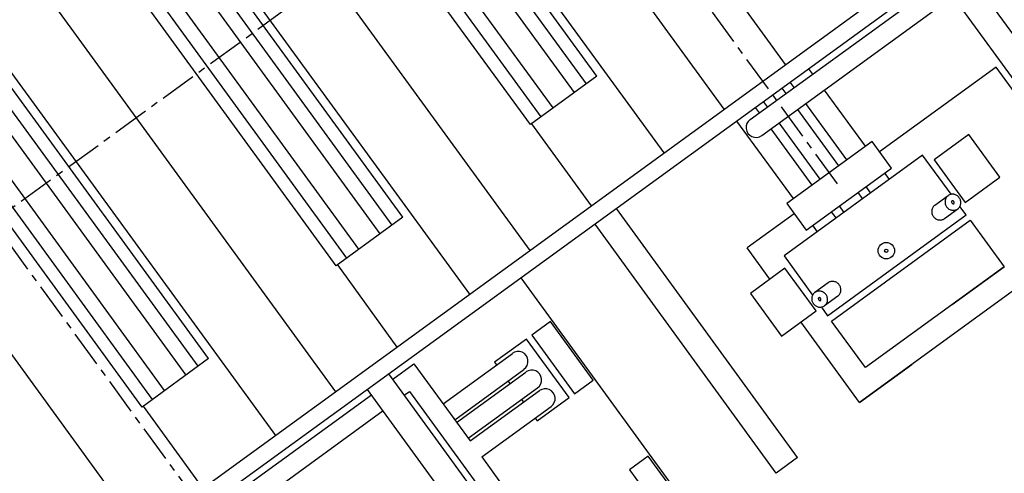
# Model space of a CAD drawing. Units: metres. Extents: x 793792 to 797873, y 7597200 to 7599413.
# Drawn here: x 797211 to 797241, y 7598262 to 7598276 of the extents above; entities that cross this region are included whole.
import ezdxf

# ---------------------------------------------------------------- set-up
doc = ezdxf.new("R2010")
doc.units = ezdxf.units.M
doc.linetypes.add('CENTER', pattern=[50.8, 31.75, -6.35, 6.35, -6.35])
for name, color, linetype in [('EIXOS', 1, 'CENTER'), ('EQUIP', 7, 'Continuous'), ('FORMA', 2, 'Continuous'), ('FORMA-CORTE', 6, 'Continuous'), ('FORMACORTE', 6, 'Continuous'), ('FORMAVISTA', 7, 'Continuous')]:
    doc.layers.add(name, color=color, linetype=linetype)

msp = doc.modelspace()

# ---------------------------------------------------------------- linework, layer by layer
at = {"layer": 'EIXOS', "linetype": 'CENTER', "ltscale": 0.035}
for p, q in [((797235.519, 7598271.223, 0), (797208.425, 7598308.479, 0)), ((797261.978, 7598307.931, 0), (797194.948, 7598259.185, 0)), ((797218.28, 7598258.562, 0), (797191.191, 7598295.822, 0))]:
    msp.add_line(p, q, dxfattribs=at)
at = {"layer": 'EQUIP', "color": 2, "linetype": 'Continuous'}
for p, q in [((797232.872, 7598273.17, 0), (797238.678, 7598277.392, 0)), ((797233.224, 7598272.684, 0), (797239.031, 7598276.907, 0)), ((797234.772, 7598274.552, 0), (797234.654, 7598274.713, 0)), ((797233.963, 7598273.963, 0), (797233.845, 7598274.125, 0)), ((797234.206, 7598274.14, 0), (797234.088, 7598274.302, 0)), ((797236.368, 7598272.357, 0), (797235.125, 7598274.066, 0)), ((797233.154, 7598273.375, 0), (797233.037, 7598273.537, 0)), ((797233.397, 7598273.552, 0), (797233.279, 7598273.714, 0)), ((797235.559, 7598271.769, 0), (797234.316, 7598273.478, 0)), ((797235.802, 7598271.946, 0), (797234.559, 7598273.655, 0)), ((797234.184, 7598270.769, 0), (797232.471, 7598273.125, 0)), ((797234.75, 7598271.181, 0), (797233.507, 7598272.89, 0)), ((797234.993, 7598271.357, 0), (797233.75, 7598273.067, 0)), ((797239.51, 7598272.712, 0), (797238.459, 7598271.947, 0)), ((797240.451, 7598271.418, 0), (797239.51, 7598272.712, 0)), ((797236.57, 7598272.504, 0), (797233.982, 7598270.622, 0)), ((797237.158, 7598271.696, 0), (797236.57, 7598272.504, 0)), ((797238.106, 7598272.092, 0), (797233.9, 7598269.034, 0)), ((797238.973, 7598270.9, 0), (797238.106, 7598272.092, 0)), ((797234.57, 7598269.813, 0), (797237.158, 7598271.696, 0)), ((797238.459, 7598271.947, 0), (797239.4, 7598270.653, 0)), ((797237.095, 7598271.357, 0), (797236.956, 7598271.549, 0)), ((797239.4, 7598270.653, 0), (797240.451, 7598271.418, 0)), ((797236.529, 7598270.945, 0), (797236.39, 7598271.137, 0)), ((797236.286, 7598270.769, 0), (797236.147, 7598270.96, 0)), ((797238.474, 7598270.567, 0), (797238.878, 7598270.861, 0)), ((797238.816, 7598270.792, 0), (797238.816, 7598270.792, 0)), ((797238.844, 7598270.83, 0), (797238.844, 7598270.83, 0)), ((797238.878, 7598270.861, 0), (797238.878, 7598270.861, 0)), ((797238.918, 7598270.884, 0), (797238.918, 7598270.884, 0)), ((797238.962, 7598270.898, 0), (797238.962, 7598270.898, 0)), ((797239.008, 7598270.904, 0), (797239.008, 7598270.904, 0)), ((797239.055, 7598270.899, 0), (797239.055, 7598270.899, 0)), ((797239.101, 7598270.886, 0), (797239.101, 7598270.886, 0)), ((797239.144, 7598270.864, 0), (797239.144, 7598270.864, 0)), ((797239.183, 7598270.834, 0), (797239.183, 7598270.834, 0)), ((797239.215, 7598270.797, 0), (797239.215, 7598270.797, 0)), ((797233.982, 7598270.622, 0), (797234.57, 7598269.813, 0)), ((797235.72, 7598270.357, 0), (797235.581, 7598270.549, 0)), ((797238.412, 7598270.498, 0), (797238.412, 7598270.498, 0)), ((797238.439, 7598270.536, 0), (797238.439, 7598270.536, 0)), ((797238.785, 7598270.656, 0), (797238.785, 7598270.656, 0)), ((797238.787, 7598270.704, 0), (797238.787, 7598270.704, 0)), ((797238.793, 7598270.608, 0), (797238.793, 7598270.608, 0)), ((797238.797, 7598270.75, 0), (797238.797, 7598270.75, 0)), ((797238.81, 7598270.562, 0), (797238.81, 7598270.562, 0)), ((797238.835, 7598270.52, 0), (797238.835, 7598270.52, 0)), ((797238.867, 7598270.484, 0), (797238.867, 7598270.484, 0)), ((797238.984, 7598270.673, 0), (797238.984, 7598270.673, 0)), ((797238.985, 7598270.681, 0), (797238.985, 7598270.681, 0)), ((797238.985, 7598270.664, 0), (797238.985, 7598270.664, 0)), ((797238.987, 7598270.688, 0), (797238.987, 7598270.688, 0)), ((797238.987, 7598270.655, 0), (797238.987, 7598270.655, 0)), ((797238.991, 7598270.694, 0), (797238.991, 7598270.694, 0)), ((797238.991, 7598270.646, 0), (797238.991, 7598270.646, 0)), ((797238.996, 7598270.699, 0), (797238.996, 7598270.699, 0)), ((797238.997, 7598270.638, 0), (797238.997, 7598270.638, 0)), ((797239.002, 7598270.702, 0), (797239.002, 7598270.702, 0)), ((797239.003, 7598270.63, 0), (797239.003, 7598270.63, 0)), ((797239.009, 7598270.704, 0), (797239.009, 7598270.704, 0)), ((797239.01, 7598270.624, 0), (797239.01, 7598270.624, 0)), ((797239.016, 7598270.704, 0), (797239.016, 7598270.704, 0)), ((797239.018, 7598270.619, 0), (797239.018, 7598270.619, 0)), ((797239.024, 7598270.702, 0), (797239.024, 7598270.702, 0)), ((797239.026, 7598270.615, 0), (797239.026, 7598270.615, 0)), ((797239.032, 7598270.698, 0), (797239.032, 7598270.698, 0)), ((797239.034, 7598270.613, 0), (797239.034, 7598270.613, 0)), ((797239.04, 7598270.693, 0), (797239.04, 7598270.693, 0)), ((797239.041, 7598270.613, 0), (797239.041, 7598270.613, 0)), ((797239.047, 7598270.687, 0), (797239.047, 7598270.687, 0)), ((797239.048, 7598270.615, 0), (797239.048, 7598270.615, 0)), ((797239.053, 7598270.679, 0), (797239.053, 7598270.679, 0)), ((797239.059, 7598270.671, 0), (797239.059, 7598270.671, 0)), ((797239.059, 7598270.623, 0), (797239.059, 7598270.623, 0)), ((797239.062, 7598270.662, 0), (797239.062, 7598270.662, 0)), ((797239.063, 7598270.629, 0), (797239.063, 7598270.629, 0)), ((797239.065, 7598270.653, 0), (797239.065, 7598270.653, 0)), ((797239.065, 7598270.636, 0), (797239.065, 7598270.636, 0)), ((797239.066, 7598270.645, 0), (797239.066, 7598270.645, 0)), ((797239.206, 7598270.487, 0), (797239.206, 7598270.487, 0)), ((797239.234, 7598270.525, 0), (797239.234, 7598270.525, 0)), ((797239.429, 7598270.273, 0), (797239.239, 7598270.534, 0)), ((797239.24, 7598270.755, 0), (797239.24, 7598270.755, 0)), ((797239.253, 7598270.567, 0), (797239.253, 7598270.567, 0)), ((797239.257, 7598270.709, 0), (797239.257, 7598270.709, 0)), ((797239.263, 7598270.613, 0), (797239.263, 7598270.613, 0)), ((797239.265, 7598270.661, 0), (797239.265, 7598270.661, 0)), ((797235.224, 7598267.214, 0), (797239.429, 7598270.273, 0)), ((797235.478, 7598270.181, 0), (797235.338, 7598270.372, 0)), ((797238.381, 7598270.362, 0), (797238.381, 7598270.362, 0)), ((797238.382, 7598270.41, 0), (797238.382, 7598270.41, 0)), ((797238.389, 7598270.314, 0), (797238.389, 7598270.314, 0)), ((797238.393, 7598270.456, 0), (797238.393, 7598270.456, 0)), ((797238.405, 7598270.268, 0), (797238.405, 7598270.268, 0)), ((797238.43, 7598270.226, 0), (797238.43, 7598270.226, 0)), ((797238.463, 7598270.189, 0), (797238.463, 7598270.189, 0)), ((797238.768, 7598270.162, 0), (797239.172, 7598270.456, 0)), ((797238.906, 7598270.453, 0), (797238.906, 7598270.453, 0)), ((797238.949, 7598270.431, 0), (797238.949, 7598270.431, 0)), ((797238.994, 7598270.418, 0), (797238.994, 7598270.418, 0)), ((797239.042, 7598270.414, 0), (797239.042, 7598270.414, 0)), ((797239.088, 7598270.419, 0), (797239.088, 7598270.419, 0)), ((797239.132, 7598270.433, 0), (797239.132, 7598270.433, 0)), ((797234.911, 7598269.769, 0), (797234.772, 7598269.961, 0)), ((797235.341, 7598267.052, 0), (797239.547, 7598270.111, 0)), ((797238.501, 7598270.159, 0), (797238.501, 7598270.159, 0)), ((797238.544, 7598270.137, 0), (797238.544, 7598270.137, 0)), ((797238.59, 7598270.124, 0), (797238.59, 7598270.124, 0)), ((797238.637, 7598270.12, 0), (797238.637, 7598270.12, 0)), ((797238.684, 7598270.125, 0), (797238.684, 7598270.125, 0)), ((797238.728, 7598270.139, 0), (797238.728, 7598270.139, 0)), ((797239.547, 7598270.111, 0), (797240.576, 7598268.696, 0)), ((797233.9, 7598269.034, 0), (797234.767, 7598267.842, 0)), ((797233.9, 7598269.034, 0), (797233.9, 7598269.034, 0)), ((797240.576, 7598268.696, 0), (797236.371, 7598265.637, 0)), ((797238.999, 7598267.549, 0), (797240.576, 7598268.696, 0)), ((797233.93, 7598268.653, 0), (797232.879, 7598267.889, 0)), ((797234.871, 7598267.359, 0), (797233.93, 7598268.653, 0)), ((797235.239, 7598268.214, 0), (797234.834, 7598267.92, 0)), ((797235.278, 7598268.237, 0), (797235.278, 7598268.237, 0)), ((797235.323, 7598268.252, 0), (797235.323, 7598268.252, 0)), ((797235.369, 7598268.257, 0), (797235.369, 7598268.257, 0)), ((797235.416, 7598268.253, 0), (797235.416, 7598268.253, 0)), ((797235.462, 7598268.239, 0), (797235.462, 7598268.239, 0)), ((797235.505, 7598268.217, 0), (797235.505, 7598268.217, 0)), ((797235.543, 7598268.187, 0), (797235.543, 7598268.187, 0)), ((797235.576, 7598268.15, 0), (797235.576, 7598268.15, 0)), ((797235.601, 7598268.108, 0), (797235.601, 7598268.108, 0)), ((797232.879, 7598267.889, 0), (797233.82, 7598266.595, 0)), ((797234.753, 7598267.809, 0), (797234.753, 7598267.809, 0)), ((797234.773, 7598267.852, 0), (797234.773, 7598267.852, 0)), ((797234.8, 7598267.889, 0), (797234.8, 7598267.889, 0)), ((797234.834, 7598267.92, 0), (797234.834, 7598267.92, 0)), ((797234.874, 7598267.943, 0), (797234.874, 7598267.943, 0)), ((797234.918, 7598267.958, 0), (797234.918, 7598267.958, 0)), ((797234.965, 7598267.963, 0), (797234.965, 7598267.963, 0)), ((797235.012, 7598267.959, 0), (797235.012, 7598267.959, 0)), ((797235.058, 7598267.945, 0), (797235.058, 7598267.945, 0)), ((797235.101, 7598267.923, 0), (797235.101, 7598267.923, 0)), ((797235.533, 7598267.81, 0), (797235.128, 7598267.516, 0)), ((797235.139, 7598267.893, 0), (797235.139, 7598267.893, 0)), ((797235.171, 7598267.856, 0), (797235.171, 7598267.856, 0)), ((797235.196, 7598267.814, 0), (797235.196, 7598267.814, 0)), ((797235.567, 7598267.841, 0), (797235.567, 7598267.841, 0)), ((797235.594, 7598267.878, 0), (797235.594, 7598267.878, 0)), ((797235.614, 7598267.921, 0), (797235.614, 7598267.921, 0)), ((797235.618, 7598268.062, 0), (797235.618, 7598268.062, 0)), ((797235.624, 7598267.967, 0), (797235.624, 7598267.967, 0)), ((797235.625, 7598268.015, 0), (797235.625, 7598268.015, 0)), ((797234.741, 7598267.715, 0), (797234.741, 7598267.715, 0)), ((797234.743, 7598267.763, 0), (797234.743, 7598267.763, 0)), ((797234.749, 7598267.667, 0), (797234.749, 7598267.667, 0)), ((797234.766, 7598267.622, 0), (797234.766, 7598267.622, 0)), ((797234.791, 7598267.58, 0), (797234.791, 7598267.58, 0)), ((797234.823, 7598267.543, 0), (797234.823, 7598267.543, 0)), ((797234.862, 7598267.513, 0), (797234.862, 7598267.513, 0)), ((797234.905, 7598267.49, 0), (797234.905, 7598267.49, 0)), ((797234.94, 7598267.732, 0), (797234.94, 7598267.732, 0)), ((797234.941, 7598267.74, 0), (797234.941, 7598267.74, 0)), ((797234.941, 7598267.723, 0), (797234.941, 7598267.723, 0)), ((797234.943, 7598267.747, 0), (797234.943, 7598267.747, 0)), ((797234.944, 7598267.714, 0), (797234.944, 7598267.714, 0)), ((797234.947, 7598267.753, 0), (797234.947, 7598267.753, 0)), ((797234.948, 7598267.705, 0), (797234.948, 7598267.705, 0)), ((797234.952, 7598267.758, 0), (797234.952, 7598267.758, 0)), ((797234.953, 7598267.697, 0), (797234.953, 7598267.697, 0)), ((797234.958, 7598267.762, 0), (797234.958, 7598267.762, 0)), ((797234.959, 7598267.69, 0), (797234.959, 7598267.69, 0)), ((797234.965, 7598267.763, 0), (797234.965, 7598267.763, 0)), ((797234.966, 7598267.683, 0), (797234.966, 7598267.683, 0)), ((797234.973, 7598267.763, 0), (797234.973, 7598267.763, 0)), ((797234.974, 7598267.678, 0), (797234.974, 7598267.678, 0)), ((797234.981, 7598267.761, 0), (797234.981, 7598267.761, 0)), ((797234.982, 7598267.675, 0), (797234.982, 7598267.675, 0)), ((797234.989, 7598267.757, 0), (797234.989, 7598267.757, 0)), ((797234.99, 7598267.673, 0), (797234.99, 7598267.673, 0)), ((797234.996, 7598267.752, 0), (797234.996, 7598267.752, 0)), ((797234.998, 7598267.673, 0), (797234.998, 7598267.673, 0)), ((797235.003, 7598267.746, 0), (797235.003, 7598267.746, 0)), ((797235.005, 7598267.674, 0), (797235.005, 7598267.674, 0)), ((797235.01, 7598267.738, 0), (797235.01, 7598267.738, 0)), ((797235.015, 7598267.73, 0), (797235.015, 7598267.73, 0)), ((797235.016, 7598267.682, 0), (797235.016, 7598267.682, 0)), ((797235.019, 7598267.721, 0), (797235.019, 7598267.721, 0)), ((797235.019, 7598267.688, 0), (797235.019, 7598267.688, 0)), ((797235.021, 7598267.713, 0), (797235.021, 7598267.713, 0)), ((797235.021, 7598267.696, 0), (797235.021, 7598267.696, 0)), ((797235.022, 7598267.704, 0), (797235.022, 7598267.704, 0)), ((797235.088, 7598267.493, 0), (797235.088, 7598267.493, 0)), ((797235.163, 7598267.546, 0), (797235.163, 7598267.546, 0)), ((797235.19, 7598267.584, 0), (797235.19, 7598267.584, 0)), ((797235.209, 7598267.627, 0), (797235.209, 7598267.627, 0)), ((797235.213, 7598267.768, 0), (797235.213, 7598267.768, 0)), ((797235.22, 7598267.673, 0), (797235.22, 7598267.673, 0)), ((797235.221, 7598267.72, 0), (797235.221, 7598267.72, 0)), ((797233.82, 7598266.595, 0), (797234.871, 7598267.359, 0)), ((797234.951, 7598267.477, 0), (797234.951, 7598267.477, 0)), ((797234.998, 7598267.473, 0), (797234.998, 7598267.473, 0)), ((797235.033, 7598267.476, 0), (797235.224, 7598267.214, 0)), ((797235.044, 7598267.478, 0), (797235.044, 7598267.478, 0)), ((797226.812, 7598267.033, 0), (797226.246, 7598266.622, 0)), ((797228.106, 7598265.254, 0), (797226.812, 7598267.033, 0)), ((797236.371, 7598265.637, 0), (797235.341, 7598267.052, 0)), ((797226.246, 7598266.622, 0), (797227.54, 7598264.843, 0)), ((797226.084, 7598266.504, 0), (797225.114, 7598265.798, 0)), ((797227.378, 7598264.725, 0), (797226.084, 7598266.504, 0)), ((797223.555, 7598264.541, 0), (797225.658, 7598266.07, 0)), ((797222.028, 7598265.285, 0), (797222.673, 7598265.754, 0)), ((797222.673, 7598265.754, 0), (797224.378, 7598263.41, 0)), ((797225.114, 7598265.798, 0), (797225.173, 7598265.717, 0)), ((797223.908, 7598264.056, 0), (797226.011, 7598265.585, 0)), ((797223.967, 7598263.975, 0), (797226.069, 7598265.504, 0)), ((797225.525, 7598265.232, 0), (797225.584, 7598265.151, 0)), ((797227.54, 7598264.843, 0), (797228.106, 7598265.254, 0)), ((797215.575, 7598260.592, 0), (797221.381, 7598264.815, 0)), ((797222.379, 7598264.799, 0), (797222.54, 7598264.916, 0)), ((797224.32, 7598263.49, 0), (797226.423, 7598265.019, 0)), ((797224.378, 7598263.41, 0), (797226.481, 7598264.939, 0)), ((797225.937, 7598264.666, 0), (797225.995, 7598264.586, 0)), ((797226.408, 7598264.019, 0), (797227.378, 7598264.725, 0)), ((797215.927, 7598260.106, 0), (797221.734, 7598264.33, 0)), ((797224.731, 7598262.924, 0), (797226.833, 7598264.453, 0)), ((797226.348, 7598264.101, 0), (797226.408, 7598264.019, 0)), ((797224.731, 7598262.924, 0), (797226.525, 7598260.457, 0)), ((797229.782, 7598262.949, 0), (797229.216, 7598262.538, 0)), ((797231.076, 7598261.17, 0), (797229.782, 7598262.949, 0)), ((797229.216, 7598262.538, 0), (797230.51, 7598260.758, 0))]:
    msp.add_line(p, q, dxfattribs=at)
for radius in [0.25, 0.05]:
    msp.add_circle((797237.003, 7598269.188, 0), radius, dxfattribs=at)
for centre, radius, start, end in [((797233.048, 7598272.927, 0), 0.3, 125.941, 306.0255), ((797239.016, 7598270.676, 0), 0.231, 149.8246, 161.4466), ((797239.011, 7598270.679, 0), 0.225, 137.9881, 149.8154), ((797239.008, 7598270.681, 0), 0.222, 126.0335, 137.9748), ((797239.008, 7598270.681, 0), 0.222, 114.0774, 126.0187), ((797239.01, 7598270.678, 0), 0.225, 102.2368, 114.0641), ((797239.011, 7598270.673, 0), 0.231, 90.6056, 102.2276), ((797239.011, 7598270.665, 0), 0.239, 79.2375, 90.6017), ((797239.009, 7598270.656, 0), 0.247, 68.1413, 79.239), ((797239.006, 7598270.649, 0), 0.256, 57.2852, 68.1474), ((797239.003, 7598270.643, 0), 0.262, 46.6059, 57.2944), ((797239.001, 7598270.641, 0), 0.265, 36.0203, 46.617), ((797239.001, 7598270.641, 0), 0.265, 25.4352, 36.0319), ((797238.612, 7598270.382, 0), 0.231, 149.8246, 161.4466), ((797238.606, 7598270.385, 0), 0.225, 137.9881, 149.8154), ((797238.604, 7598270.387, 0), 0.222, 126.0335, 137.9748), ((797239.032, 7598270.673, 0), 0.247, 172.8132, 183.9109), ((797239.04, 7598270.673, 0), 0.256, 183.9048, 194.767), ((797239.023, 7598270.674, 0), 0.239, 161.4505, 172.8147), ((797239.046, 7598270.675, 0), 0.262, 194.7578, 205.4463), ((797239.049, 7598270.676, 0), 0.265, 205.4352, 216.0319), ((797239.049, 7598270.676, 0), 0.265, 216.0202, 226.617), ((797239.047, 7598270.674, 0), 0.262, 226.6059, 237.2944), ((797239.025, 7598270.673, 0), 0.0414, 169.7798, 181.1267), ((797239.035, 7598270.674, 0), 0.0505, 181.081, 191.0256), ((797239.018, 7598270.675, 0), 0.0336, 156.7636, 169.8032), ((797239.043, 7598270.675, 0), 0.0594, 190.9774, 199.9006), ((797239.013, 7598270.677, 0), 0.028, 142.0184, 156.7304), ((797239.05, 7598270.678, 0), 0.0665, 199.8564, 208.1284), ((797239.01, 7598270.679, 0), 0.0252, 126.1022, 141.9066), ((797239.054, 7598270.679, 0), 0.0705, 208.0881, 216.0455), ((797239.01, 7598270.679, 0), 0.0252, 110.1455, 125.95), ((797239.054, 7598270.679, 0), 0.0705, 216.0067, 223.9641), ((797239.011, 7598270.676, 0), 0.028, 95.3218, 110.0338), ((797239.051, 7598270.677, 0), 0.0665, 223.9238, 232.1958), ((797239.012, 7598270.67, 0), 0.0336, 82.249, 95.2886), ((797239.046, 7598270.671, 0), 0.0594, 232.1516, 241.0748), ((797239.011, 7598270.663, 0), 0.0414, 70.9255, 82.2724), ((797239.042, 7598270.663, 0), 0.0505, 241.0266, 250.9711), ((797239.008, 7598270.654, 0), 0.0505, 61.0266, 70.9711), ((797239.039, 7598270.655, 0), 0.0414, 250.9255, 262.2724), ((797239.004, 7598270.646, 0), 0.0594, 52.1516, 61.0748), ((797239.038, 7598270.647, 0), 0.0336, 262.249, 275.2886), ((797238.999, 7598270.641, 0), 0.0665, 43.9238, 52.1958), ((797239.039, 7598270.641, 0), 0.028, 275.3218, 290.0338), ((797238.996, 7598270.638, 0), 0.0705, 36.0067, 43.9641), ((797239.04, 7598270.639, 0), 0.0252, 290.1455, 305.95), ((797238.996, 7598270.638, 0), 0.0705, 28.0881, 36.0455), ((797239.04, 7598270.638, 0), 0.0252, 306.1022, 321.9067), ((797239, 7598270.64, 0), 0.0665, 19.8564, 28.1284), ((797239.037, 7598270.64, 0), 0.028, 322.0184, 336.7304), ((797239.007, 7598270.642, 0), 0.0594, 10.9774, 19.9006), ((797239.032, 7598270.642, 0), 0.0336, 336.7636, 349.8032), ((797239.015, 7598270.644, 0), 0.0505, 1.081, 11.0256), ((797239.024, 7598270.644, 0), 0.0414, 349.7798, 1.1267), ((797239.042, 7598270.636, 0), 0.222, 306.0335, 317.9748), ((797239.039, 7598270.638, 0), 0.225, 317.9881, 329.8154), ((797239.034, 7598270.641, 0), 0.231, 329.8246, 341.4466), ((797239.004, 7598270.642, 0), 0.262, 14.7578, 25.4463), ((797239.026, 7598270.643, 0), 0.239, 341.4505, 352.8147), ((797239.01, 7598270.644, 0), 0.256, 3.9048, 14.767), ((797239.018, 7598270.644, 0), 0.247, 352.8132, 3.9109), ((797238.628, 7598270.379, 0), 0.247, 172.8132, 183.9109), ((797238.636, 7598270.379, 0), 0.256, 183.9049, 194.767), ((797238.619, 7598270.38, 0), 0.239, 161.4505, 172.8148), ((797238.642, 7598270.381, 0), 0.262, 194.7578, 205.4463), ((797238.645, 7598270.382, 0), 0.265, 205.4352, 216.032), ((797238.645, 7598270.382, 0), 0.265, 216.0203, 226.617), ((797238.643, 7598270.38, 0), 0.262, 226.6059, 237.2944), ((797239.044, 7598270.668, 0), 0.256, 237.2852, 248.1474), ((797239.041, 7598270.661, 0), 0.247, 248.1413, 259.239), ((797239.039, 7598270.652, 0), 0.239, 259.2375, 270.6017), ((797239.039, 7598270.645, 0), 0.231, 270.6056, 282.2276), ((797239.04, 7598270.639, 0), 0.225, 282.2368, 294.0641), ((797239.042, 7598270.636, 0), 0.222, 294.0774, 306.0187), ((797238.639, 7598270.374, 0), 0.256, 237.2852, 248.1474), ((797238.636, 7598270.367, 0), 0.247, 248.1413, 259.239), ((797238.635, 7598270.358, 0), 0.239, 259.2375, 270.6017), ((797238.635, 7598270.35, 0), 0.231, 270.6056, 282.2276), ((797238.636, 7598270.345, 0), 0.225, 282.2368, 294.0641), ((797238.637, 7598270.342, 0), 0.222, 294.0774, 306.0187), ((797235.369, 7598268.035, 0), 0.222, 114.0774, 126.0187), ((797235.37, 7598268.032, 0), 0.225, 102.2368, 114.0641), ((797235.371, 7598268.026, 0), 0.231, 90.6056, 102.2276), ((797235.372, 7598268.018, 0), 0.239, 79.2374, 90.6017), ((797235.37, 7598268.01, 0), 0.247, 68.1413, 79.239), ((797235.367, 7598268.002, 0), 0.256, 57.2852, 68.1473), ((797235.364, 7598267.997, 0), 0.262, 46.6059, 57.2944), ((797235.361, 7598267.994, 0), 0.265, 36.0202, 46.617), ((797235.361, 7598267.994, 0), 0.265, 25.4352, 36.0319), ((797235.364, 7598267.996, 0), 0.262, 14.7578, 25.4463), ((797234.98, 7598267.733, 0), 0.239, 161.4505, 172.8147), ((797234.972, 7598267.736, 0), 0.231, 149.8246, 161.4466), ((797234.967, 7598267.739, 0), 0.225, 137.9881, 149.8154), ((797234.965, 7598267.741, 0), 0.222, 126.0335, 137.9748), ((797234.965, 7598267.741, 0), 0.222, 114.0774, 126.0187), ((797234.966, 7598267.738, 0), 0.225, 102.2368, 114.0641), ((797234.967, 7598267.732, 0), 0.231, 90.6056, 102.2276), ((797234.967, 7598267.724, 0), 0.239, 79.2375, 90.6017), ((797234.966, 7598267.715, 0), 0.247, 68.1413, 79.239), ((797234.963, 7598267.708, 0), 0.256, 57.2852, 68.1474), ((797234.959, 7598267.703, 0), 0.262, 46.6059, 57.2944), ((797234.957, 7598267.7, 0), 0.265, 36.0203, 46.617), ((797234.957, 7598267.7, 0), 0.265, 25.4352, 36.0319), ((797234.96, 7598267.702, 0), 0.262, 14.7578, 25.4463), ((797235.402, 7598267.989, 0), 0.222, 306.0335, 317.9748), ((797235.4, 7598267.991, 0), 0.225, 317.9881, 329.8154), ((797235.395, 7598267.994, 0), 0.231, 329.8246, 341.4466), ((797235.387, 7598267.997, 0), 0.239, 341.4505, 352.8147), ((797235.37, 7598267.997, 0), 0.256, 3.9048, 14.767), ((797235.379, 7598267.998, 0), 0.247, 352.8132, 3.9109), ((797234.988, 7598267.732, 0), 0.247, 172.8132, 183.9109), ((797234.996, 7598267.733, 0), 0.256, 183.9048, 194.767), ((797235.002, 7598267.734, 0), 0.262, 194.7578, 205.4463), ((797235.006, 7598267.736, 0), 0.265, 205.4352, 216.0319), ((797235.006, 7598267.735, 0), 0.265, 216.0202, 226.617), ((797235.003, 7598267.733, 0), 0.262, 226.6059, 237.2944), ((797235, 7598267.728, 0), 0.256, 237.2852, 248.1474), ((797234.997, 7598267.72, 0), 0.247, 248.1413, 259.239), ((797234.982, 7598267.733, 0), 0.0414, 169.7798, 181.1267), ((797234.991, 7598267.733, 0), 0.0505, 181.081, 191.0256), ((797234.974, 7598267.734, 0), 0.0336, 156.7636, 169.8032), ((797235, 7598267.734, 0), 0.0594, 190.9774, 199.9006), ((797234.969, 7598267.736, 0), 0.028, 142.0184, 156.7304), ((797235.006, 7598267.737, 0), 0.0665, 199.8564, 208.1283), ((797234.967, 7598267.738, 0), 0.0252, 126.1022, 141.9067), ((797235.01, 7598267.739, 0), 0.0705, 208.0881, 216.0455), ((797234.967, 7598267.738, 0), 0.0252, 110.1455, 125.95), ((797235.01, 7598267.739, 0), 0.0705, 216.0067, 223.9641), ((797234.968, 7598267.735, 0), 0.028, 95.3218, 110.0338), ((797235.007, 7598267.736, 0), 0.0665, 223.9238, 232.1958), ((797234.968, 7598267.73, 0), 0.0336, 82.249, 95.2886), ((797235.003, 7598267.73, 0), 0.0594, 232.1516, 241.0748), ((797234.967, 7598267.722, 0), 0.0414, 70.9255, 82.2724), ((797234.998, 7598267.722, 0), 0.0505, 241.0266, 250.9711), ((797234.964, 7598267.713, 0), 0.0505, 61.0266, 70.9711), ((797234.995, 7598267.714, 0), 0.0414, 250.9255, 262.2724), ((797234.96, 7598267.706, 0), 0.0594, 52.1516, 61.0748), ((797234.994, 7598267.706, 0), 0.0336, 262.249, 275.2886), ((797234.955, 7598267.7, 0), 0.0665, 43.9238, 52.1958), ((797234.995, 7598267.7, 0), 0.028, 275.3218, 290.0338), ((797234.953, 7598267.697, 0), 0.0705, 36.0067, 43.9641), ((797234.996, 7598267.698, 0), 0.0252, 290.1455, 305.95), ((797234.953, 7598267.697, 0), 0.0705, 28.0881, 36.0455), ((797234.996, 7598267.698, 0), 0.0252, 306.1022, 321.9067), ((797234.956, 7598267.699, 0), 0.0665, 19.8564, 28.1284), ((797234.994, 7598267.699, 0), 0.028, 322.0184, 336.7304), ((797234.963, 7598267.701, 0), 0.0594, 10.9774, 19.9006), ((797234.988, 7598267.702, 0), 0.0336, 336.7636, 349.8032), ((797234.972, 7598267.703, 0), 0.0505, 1.081, 11.0256), ((797234.981, 7598267.703, 0), 0.0414, 349.7798, 1.1267), ((797234.997, 7598267.698, 0), 0.225, 282.2368, 294.0641), ((797234.998, 7598267.695, 0), 0.222, 294.0774, 306.0187), ((797234.998, 7598267.695, 0), 0.222, 306.0335, 317.9748), ((797234.995, 7598267.697, 0), 0.225, 317.9881, 329.8154), ((797234.99, 7598267.7, 0), 0.231, 329.8246, 341.4466), ((797234.983, 7598267.703, 0), 0.239, 341.4505, 352.8147), ((797234.966, 7598267.703, 0), 0.256, 3.9048, 14.767), ((797234.974, 7598267.704, 0), 0.247, 352.8132, 3.9109), ((797234.995, 7598267.712, 0), 0.239, 259.2375, 270.6017), ((797234.995, 7598267.704, 0), 0.231, 270.6056, 282.2276), ((797225.834, 7598265.828, 0), 0.3, 306.0267, 126.1112), ((797226.246, 7598265.262, 0), 0.3, 306.0267, 126.1112), ((797226.657, 7598264.696, 0), 0.3, 305.941, 126.0255)]:
    msp.add_arc(centre, radius, start, end, dxfattribs=at)
at = {"layer": 'FORMA'}
msp.add_line((797236.193, 7598264.581, 0), (797237.779, 7598265.734, 0), dxfattribs=at)
at = {"layer": 'FORMA-CORTE', "color": 2, "linetype": 'Continuous'}
for p, q in [((797260.663, 7598294.259, 0), (797203.085, 7598252.386, 0)), ((797261.043, 7598293.906, 0), (797203.303, 7598251.916, 0)), ((797244.707, 7598270.463, 0), (797239.207, 7598278.025, 0)), ((797244.06, 7598269.992, 0), (797238.56, 7598277.554, 0)), ((797243.745, 7598270.073, 0), (797240.334, 7598274.764, 0)), ((797234.314, 7598262.905, 0), (797228.814, 7598270.468, 0)), ((797233.667, 7598262.435, 0), (797228.167, 7598269.997, 0)), ((797243.745, 7598270.073, 0), (797236.193, 7598264.581, 0)), ((797236.401, 7598253.957, 0), (797225.925, 7598268.365, 0)), ((797236.401, 7598253.957, 0), (797225.925, 7598268.365, 0)), ((797227.41, 7598257.885, 0), (797221.91, 7598265.447, 0)), ((797226.763, 7598257.415, 0), (797221.263, 7598264.977, 0)), ((797222.54, 7598264.916, 0), (797227.216, 7598258.487, 0)), ((797234.314, 7598262.905, 0), (797233.667, 7598262.435, 0))]:
    msp.add_line(p, q, dxfattribs=at)
at = {"layer": 'FORMACORTE', "color": 2}
for p, q in [((797240.334, 7598274.764, 0), (797236.797, 7598272.192, 0)), ((797234.209, 7598270.309, 0), (797232.782, 7598269.271, 0)), ((797233.473, 7598268.321, 0), (797232.782, 7598269.271, 0)), ((797236.193, 7598264.581, 0), (797234.414, 7598267.027, 0))]:
    msp.add_line(p, q, dxfattribs=at)
at = {"layer": 'FORMAVISTA', "color": 7, "linetype": 'Continuous'}
for p, q in [((797217.719, 7598293.223, 0), (797232.076, 7598273.483, 0)), ((797215.888, 7598291.892, 0), (797230.251, 7598272.156, 0)), ((797211.827, 7598288.934, 0), (797226.184, 7598269.193, 0)), ((797227.906, 7598274.258, 0), (797217.388, 7598288.706, 0)), ((797228.225, 7598274.491, 0), (797217.71, 7598288.95, 0)), ((797227.541, 7598273.989, 0), (797217.025, 7598288.447, 0)), ((797226.892, 7598273.522, 0), (797216.376, 7598287.981, 0)), ((797209.997, 7598287.603, 0), (797224.36, 7598267.866, 0)), ((797226.528, 7598273.253, 0), (797216.012, 7598287.712, 0)), ((797226.208, 7598273.019, 0), (797215.692, 7598287.478, 0)), ((797205.935, 7598284.644, 0), (797220.293, 7598264.904, 0)), ((797222.334, 7598270.202, 0), (797211.818, 7598284.661, 0)), ((797222.014, 7598269.968, 0), (797211.497, 7598284.417, 0)), ((797221.65, 7598269.699, 0), (797211.134, 7598284.158, 0)), ((797221, 7598269.232, 0), (797210.484, 7598283.691, 0)), ((797220.636, 7598268.963, 0), (797210.12, 7598283.422, 0)), ((797204.105, 7598283.313, 0), (797218.468, 7598263.577, 0)), ((797220.316, 7598268.73, 0), (797209.8, 7598283.188, 0)), ((797200.044, 7598280.354, 0), (797214.401, 7598260.614, 0)), ((797216.442, 7598265.912, 0), (797205.926, 7598280.371, 0)), ((797216.122, 7598265.678, 0), (797205.605, 7598280.127, 0)), ((797215.758, 7598265.409, 0), (797205.242, 7598279.868, 0)), ((797215.109, 7598264.943, 0), (797204.593, 7598279.401, 0)), ((797214.425, 7598264.44, 0), (797203.909, 7598278.899, 0)), ((797214.744, 7598264.674, 0), (797204.228, 7598279.133, 0)), ((797232.134, 7598277.333, 0), (797233.94, 7598274.84, 0)), ((797228.225, 7598274.491, 0), (797226.208, 7598273.019, 0)), ((797226.242, 7598273.044, 0), (797228.048, 7598270.55, 0)), ((797222.334, 7598270.202, 0), (797220.316, 7598268.73, 0)), ((797220.351, 7598268.754, 0), (797222.157, 7598266.26, 0)), ((797216.442, 7598265.912, 0), (797214.425, 7598264.44, 0)), ((797214.459, 7598264.464, 0), (797216.265, 7598261.971, 0))]:
    msp.add_line(p, q, dxfattribs=at)

doc.saveas('drawing.dxf')
